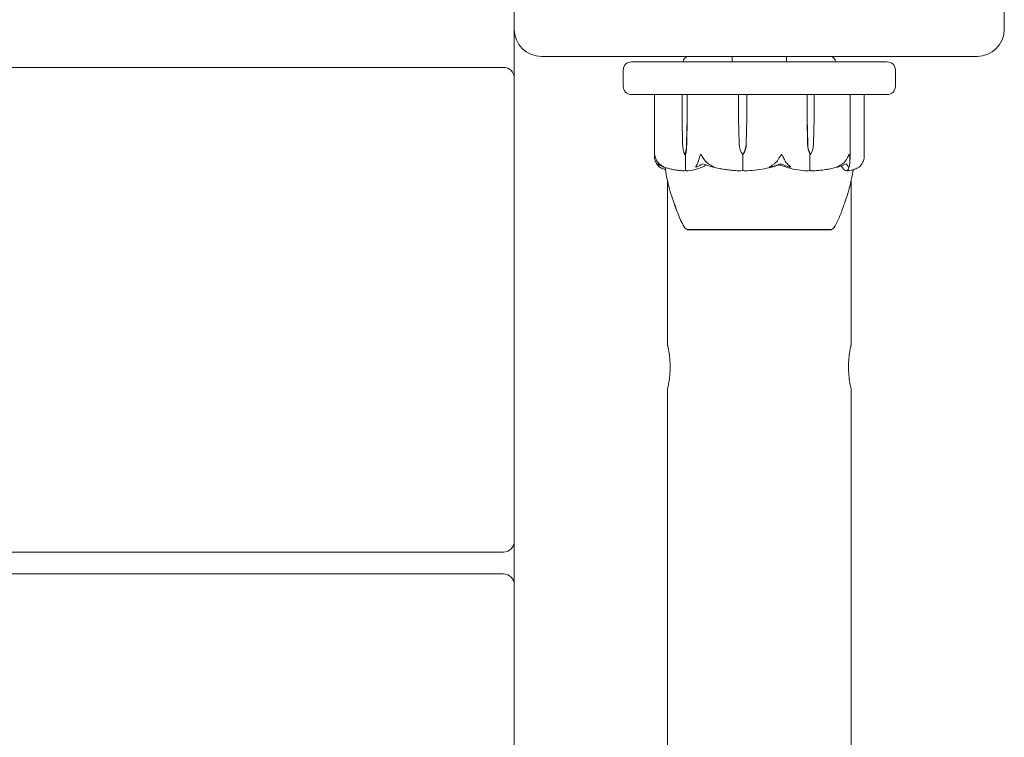
# Model space of a CAD drawing. Units: millimetres. Extents: x -9055 to 3835, y -10350 to 8164.
# Drawn here: x -3971 to -3790, y 1360 to 1492 of the extents above; entities that cross this region are included whole.
import ezdxf

# ---------------------------------------------------------------- set-up
doc = ezdxf.new("R2010")
doc.units = ezdxf.units.MM
doc.header["$MEASUREMENT"] = 0
doc.layers.add('Activity Hex Tower 8208', color=7, linetype='Continuous')

msp = doc.modelspace()

# ---------------------------------------------------------------- linework, layer by layer
at = {"layer": 'Activity Hex Tower 8208', "linetype": 'Continuous', "lineweight": 0}
for p, q in [((-3880.31, 1570), (-3880.31, 1490)), ((-3790.31, 1490), (-3790.31, 1570)), ((-3880.31, 1481), (-3880.31, 1490)), ((-3875.31, 1485), (-3795.31, 1485)), ((-3840.31, 1485), (-3840.31, 1484)), ((-3830.31, 1485), (-3830.31, 1484)), ((-3858.81, 1484), (-3811.81, 1484)), ((-3882.31, 1483), (-4803.08, 1483)), ((-3860.31, 1482.5), (-3860.31, 1479.5)), ((-3810.31, 1479.5), (-3810.31, 1482.5)), ((-3880.31, 1396), (-3880.31, 1481)), ((-3833.21, 1478), (-3858.81, 1478)), ((-3854.57, 1477.9), (-3854.57, 1466.75)), ((-3849.47, 1473.7), (-3849.47, 1477.9)), ((-3848.59, 1477.9), (-3848.59, 1473.7)), ((-3839.12, 1473.7), (-3839.12, 1477.9)), ((-3837.58, 1477.9), (-3837.58, 1473.7)), ((-3831.81, 1478), (-3833.21, 1478)), ((-3831.81, 1478), (-3830.76, 1478)), ((-3830.09, 1478), (-3830.76, 1478)), ((-3811.81, 1478), (-3830.09, 1478)), ((-3826.53, 1473.7), (-3826.53, 1477.9)), ((-3825.24, 1477.9), (-3825.24, 1473.7)), ((-3818.65, 1466.16), (-3818.65, 1477.9)), ((-3816.04, 1466.75), (-3816.04, 1477.9)), ((-3849.4, 1468.93), (-3849.47, 1473.7)), ((-3848.59, 1473.7), (-3848.67, 1468.93)), ((-3848.59, 1473.7), (-3848.64, 1468.93)), ((-3838.99, 1468.93), (-3839.12, 1473.7)), ((-3837.58, 1473.7), (-3837.71, 1468.93)), ((-3837.58, 1473.7), (-3837.71, 1468.93)), ((-3826.42, 1468.93), (-3826.53, 1473.7)), ((-3826.44, 1468.93), (-3826.53, 1473.7)), ((-3825.24, 1473.7), (-3825.35, 1468.93)), ((-3849.03, 1467), (-3848.87, 1467)), ((-3848.87, 1467), (-3848.87, 1464.2)), ((-3838.35, 1467), (-3838.31, 1467)), ((-3838.31, 1467), (-3838.31, 1464.2)), ((-3826, 1467), (-3826, 1464.2)), ((-3825.88, 1467), (-3826, 1467)), ((-3852.16, 1462.12), (-3852.16, 1432)), ((-3818.46, 1462.12), (-3818.46, 1432)), ((-3848.56, 1453.25), (-3848.56, 1453.2)), ((-3848.56, 1453.2), (-3822.06, 1453.2)), ((-3822.06, 1453.25), (-3822.06, 1453.2)), ((-3852.16, 1424), (-3852.16, 1182)), ((-3818.46, 1424), (-3818.46, 1182)), ((-3880.31, 1388), (-3880.31, 1396)), ((-4801.3, 1394), (-3882.31, 1394)), ((-3882.31, 1390), (-4801.3, 1390)), ((-3880.31, 1303), (-3880.31, 1388))]:
    msp.add_line(p, q, dxfattribs=at)
for centre, radius, start, end in [((-3875.31, 1490), 5, 180, 270), ((-3795.31, 1490), 5, -90, 0), ((-3848.31, 1484), 1, 90, 180), ((-3822.31, 1484), 1, 0, 90), ((-3858.81, 1482.5), 1.5, 90, 180), ((-3811.81, 1482.5), 1.5, 0, 90), ((-3882.31, 1481), 2, 0, 90), ((-3858.81, 1479.5), 1.5, 180, 270), ((-3811.81, 1479.5), 1.5, 270, 0), ((-3854.47, 1477.9), 0.1, 90, 180), ((-3818.75, 1477.9), 0.1, 360, 90), ((-3816.14, 1477.9), 0.1, 360, 90), ((-3848.24, 1454.2), 1, 209.8017, 251.6155), ((-3822.37, 1454.2), 1, 288.3905, 330.1907), ((-3882.31, 1396), 2, 270, 0), ((-3882.31, 1388), 2, 0, 90)]:
    msp.add_arc(centre, radius, start, end, dxfattribs=at)
for centre, major_axis, ratio, start_param, end_param in [((-3849.4, 1477.9), (0, 0.1), 0.752966, 0, 1.570796), ((-3848.5, 1477.9), (0, 0.1), 0.89581, 0, 1.570796), ((-3839.11, 1477.9), (0, 0.1), 0.058633, 0, 1.570796), ((-3837.55, 1477.9), (0, -0.1), 0.306749, -3.141593, -1.570796), ((-3826.59, 1477.9), (0, -0.1), 0.670047, -4.712389, -3.141593), ((-3835.31, 1485.06), (0, -21.06), 0.542115, 0.326983, 0.353746)]:
    msp.add_ellipse(centre, major_axis=major_axis, ratio=ratio, start_param=start_param, end_param=end_param, dxfattribs=at)
at = {"layer": 'Activity Hex Tower 8208', "linetype": 'Continuous', "lineweight": 0, "extrusion": (0, 0, -1)}
for centre, major_axis, ratio, start_param, end_param in [((-3825.29, 1477.9), (0, -0.1), 0.462002, -3.141593, -1.570796), ((-3847.42, 1469.03), (0, 3.5), 0.566024, -2.189134, -1.598722), ((-3850.65, 1469.03), (0, -3.5), 0.566024, -1.542871, -0.952459), ((-3849.88, 1469.03), (0, -3.5), 0.354613, -1.542871, -0.952459), ((-3835.55, 1469.03), (0, 3.5), 0.98317, -2.189134, -1.598722), ((-3841.15, 1469.03), (0, -3.5), 0.98317, -1.542871, -0.952459), ((-3840.98, 1469.03), (0, -3.5), 0.93632, -1.542871, -0.952459), ((-3824.06, 1469.03), (0, 3.5), 0.679233, -2.189134, -1.598722), ((-3823.53, 1469.03), (0, 3.5), 0.824388, -2.189134, -1.598722), ((-3828.23, 1469.03), (0, -3.5), 0.824388, -1.542871, -0.952459)]:
    msp.add_ellipse(centre, major_axis=major_axis, ratio=ratio, start_param=start_param, end_param=end_param, dxfattribs=at)
at = {"layer": 'Activity Hex Tower 8208', "linetype": 'Continuous', "lineweight": 0}
for points, knots in [([(-3854.48, 1466.06), (-3854.53, 1466.23), (-3854.56, 1466.41), (-3854.58, 1466.78), (-3854.57, 1466.94), (-3854.56, 1466.99), (-3854.56, 1466.99), (-3854.55, 1467), (-3854.55, 1467), (-3854.55, 1467)], [0.0028299, 0.0028299, 0.0028299, 0.0028299, 0.0656731, 0.0656731, 0.1317715, 0.1317715, 0.1413403, 0.1413403, 0.147991, 0.147991, 0.147991, 0.147991]), ([(-3854.55, 1467), (-3854.55, 1467), (-3854.55, 1467), (-3854.55, 1467), (-3854.55, 1467), (-3854.55, 1466.99), (-3854.54, 1466.99), (-3854.54, 1466.98), (-3854.54, 1466.96), (-3854.52, 1466.91), (-3854.51, 1466.85), (-3854.46, 1466.63), (-3854.38, 1466.37), (-3854.23, 1466.06)], [0.147991, 0.147991, 0.147991, 0.147991, 0.1486329, 0.1486329, 0.1554168, 0.1554168, 0.164256, 0.164256, 0.1782573, 0.1782573, 0.2096136, 0.2096136, 0.2752791, 0.2752791, 0.2752791, 0.2752791]), ([(-3846.42, 1466.06), (-3846.38, 1466.24), (-3846.32, 1466.43), (-3846.18, 1466.79), (-3846.11, 1466.94), (-3846.05, 1466.99), (-3846.05, 1466.99), (-3846.04, 1467), (-3846.03, 1467), (-3846.03, 1467)], [0.0003075, 0.0003075, 0.0003075, 0.0003075, 0.0653858, 0.0653858, 0.1281779, 0.1281779, 0.1373797, 0.1373797, 0.1437063, 0.1437063, 0.1437063, 0.1437063]), ([(-3846.03, 1467), (-3846.03, 1467), (-3846.03, 1467), (-3846.02, 1467), (-3846.02, 1467), (-3846.01, 1466.99), (-3846, 1466.99), (-3845.99, 1466.97), (-3845.98, 1466.96), (-3845.94, 1466.9), (-3845.9, 1466.84), (-3845.77, 1466.62), (-3845.62, 1466.36), (-3845.42, 1466.06)], [0.1437063, 0.1437063, 0.1437063, 0.1437063, 0.1444549, 0.1444549, 0.1510723, 0.1510723, 0.1597674, 0.1597674, 0.173602, 0.173602, 0.2046621, 0.2046621, 0.2689484, 0.2689484, 0.2689484, 0.2689484]), ([(-3831.86, 1466.06), (-3831.75, 1466.23), (-3831.64, 1466.41), (-3831.42, 1466.78), (-3831.32, 1466.94), (-3831.26, 1466.99), (-3831.25, 1466.99), (-3831.24, 1467), (-3831.23, 1467), (-3831.23, 1467)], [0.0028316, 0.0028316, 0.0028316, 0.0028316, 0.0656737, 0.0656737, 0.1317737, 0.1317737, 0.1413427, 0.1413427, 0.1479937, 0.1479937, 0.1479937, 0.1479937]), ([(-3831.23, 1467), (-3831.23, 1467), (-3831.23, 1467), (-3831.22, 1467), (-3831.21, 1467), (-3831.2, 1466.99), (-3831.2, 1466.99), (-3831.18, 1466.98), (-3831.17, 1466.96), (-3831.12, 1466.91), (-3831.09, 1466.85), (-3830.96, 1466.63), (-3830.81, 1466.37), (-3830.68, 1466.06)], [0.1479937, 0.1479937, 0.1479937, 0.1479937, 0.1486355, 0.1486355, 0.1554195, 0.1554195, 0.1642588, 0.1642588, 0.1782601, 0.1782601, 0.2096165, 0.2096165, 0.2752831, 0.2752831, 0.2752831, 0.2752831]), ([(-3819.31, 1466.06), (-3819.2, 1466.24), (-3819.1, 1466.43), (-3818.93, 1466.79), (-3818.87, 1466.94), (-3818.83, 1466.99), (-3818.83, 1466.99), (-3818.82, 1467), (-3818.82, 1467), (-3818.81, 1467)], [0.0003058, 0.0003058, 0.0003058, 0.0003058, 0.0653852, 0.0653852, 0.1281758, 0.1281758, 0.1373774, 0.1373774, 0.1437039, 0.1437039, 0.1437039, 0.1437039]), ([(-3818.81, 1467), (-3818.81, 1467), (-3818.81, 1467), (-3818.81, 1467), (-3818.81, 1467), (-3818.8, 1466.99), (-3818.8, 1466.99), (-3818.79, 1466.97), (-3818.78, 1466.96), (-3818.76, 1466.9), (-3818.74, 1466.84), (-3818.69, 1466.62), (-3818.64, 1466.36), (-3818.66, 1466.06)], [0.1437039, 0.1437039, 0.1437039, 0.1437039, 0.1444525, 0.1444525, 0.1510698, 0.1510698, 0.1597648, 0.1597648, 0.1735994, 0.1735994, 0.2046593, 0.2046593, 0.2689442, 0.2689442, 0.2689442, 0.2689442]), ([(-3853.97, 1465.02), (-3854.05, 1465.11), (-3854.12, 1465.22), (-3854.29, 1465.52), (-3854.4, 1465.78), (-3854.48, 1466.06)], [0.9513258, 0.9513258, 0.9513258, 0.9513258, 1.0079171, 1.0079171, 1.1032338, 1.1032338, 1.1032338, 1.1032338]), ([(-3854.23, 1466.06), (-3854.09, 1465.78), (-3853.89, 1465.52), (-3853.59, 1465.22), (-3853.46, 1465.11), (-3853.33, 1465.02)], [3.7382233, 3.7382233, 3.7382233, 3.7382233, 3.8335399, 3.8335399, 3.8901312, 3.8901312, 3.8901312, 3.8901312]), ([(-3853.68, 1464.75), (-3853.67, 1464.73), (-3853.63, 1464.69), (-3853.63, 1464.68), (-3853.63, 1464.68), (-3853.63, 1464.68), (-3853.63, 1464.68), (-3853.64, 1464.69), (-3853.64, 1464.69), (-3853.64, 1464.69), (-3853.65, 1464.69), (-3853.65, 1464.69), (-3853.65, 1464.7), (-3853.66, 1464.7), (-3853.67, 1464.71), (-3853.69, 1464.72), (-3853.7, 1464.73), (-3853.78, 1464.8), (-3853.88, 1464.9), (-3853.97, 1465.02)], [0, 0, 0, 0, 0.02174223, 0.02174223, 0.02601827, 0.02601827, 0.02789892, 0.02789892, 0.02921621, 0.02921621, 0.03047758, 0.03047758, 0.03220078, 0.03220078, 0.03557757, 0.03557757, 0.0447634, 0.0447634, 0.09044833, 0.09044833, 0.09044833, 0.09044833]), ([(-3853.33, 1465.02), (-3853.14, 1464.88), (-3852.97, 1464.78), (-3852.87, 1464.72), (-3852.85, 1464.71), (-3852.84, 1464.7), (-3852.84, 1464.7), (-3852.83, 1464.69), (-3852.83, 1464.69), (-3852.83, 1464.69), (-3852.83, 1464.69), (-3852.83, 1464.68), (-3852.82, 1464.68), (-3852.83, 1464.68), (-3852.83, 1464.68), (-3852.83, 1464.68), (-3852.84, 1464.68), (-3852.86, 1464.69), (-3852.87, 1464.69), (-3852.91, 1464.71), (-3852.94, 1464.72), (-3852.98, 1464.74), (-3853, 1464.74), (-3853.01, 1464.75)], [0, 0, 0, 0, 0.0839151, 0.0839151, 0.0989446, 0.0989446, 0.1046848, 0.1046848, 0.1084776, 0.1084776, 0.1119224, 0.1119224, 0.1162276, 0.1162276, 0.1241078, 0.1241078, 0.1430125, 0.1430125, 0.1685672, 0.1685672, 0.220379, 0.220379, 0.2465121, 0.2465121, 0.2465121, 0.2465121]), ([(-3846.72, 1464.75), (-3846.75, 1464.73), (-3846.83, 1464.69), (-3846.9, 1464.68), (-3846.91, 1464.68), (-3846.92, 1464.68), (-3846.93, 1464.68), (-3846.93, 1464.68), (-3846.94, 1464.69), (-3846.94, 1464.69), (-3846.94, 1464.69), (-3846.95, 1464.69), (-3846.95, 1464.7), (-3846.95, 1464.7), (-3846.96, 1464.7), (-3846.96, 1464.72), (-3846.96, 1464.73), (-3846.96, 1464.76), (-3846.95, 1464.8), (-3846.91, 1464.9), (-3846.87, 1464.96), (-3846.84, 1465.02)], [0, 0, 0, 0, 0.02163494, 0.02163494, 0.02503799, 0.02503799, 0.02658143, 0.02658143, 0.02759534, 0.02759534, 0.02851464, 0.02851464, 0.02967905, 0.02967905, 0.03180712, 0.03180712, 0.03715407, 0.03715407, 0.05318117, 0.05318117, 0.07430463, 0.07430463, 0.07430463, 0.07430463]), ([(-3846.84, 1465.02), (-3846.77, 1465.11), (-3846.72, 1465.22), (-3846.58, 1465.52), (-3846.49, 1465.78), (-3846.42, 1466.06)], [0.9513258, 0.9513258, 0.9513258, 0.9513258, 1.0079171, 1.0079171, 1.1032338, 1.1032338, 1.1032338, 1.1032338]), ([(-3845.42, 1466.06), (-3845.23, 1465.78), (-3844.97, 1465.52), (-3844.56, 1465.22), (-3844.4, 1465.11), (-3844.22, 1465.02)], [3.7382233, 3.7382233, 3.7382233, 3.7382233, 3.8335399, 3.8335399, 3.8901312, 3.8901312, 3.8901312, 3.8901312]), ([(-3844.22, 1465.02), (-3843.97, 1464.88), (-3843.77, 1464.78), (-3843.67, 1464.72), (-3843.66, 1464.71), (-3843.66, 1464.7), (-3843.65, 1464.7), (-3843.65, 1464.69), (-3843.65, 1464.69), (-3843.65, 1464.69), (-3843.65, 1464.69), (-3843.66, 1464.68), (-3843.66, 1464.68), (-3843.67, 1464.68), (-3843.67, 1464.68), (-3843.69, 1464.68), (-3843.71, 1464.68), (-3843.75, 1464.69), (-3843.78, 1464.69), (-3843.87, 1464.71), (-3843.94, 1464.73), (-3844, 1464.75)], [0, 0, 0, 0, 0.083782, 0.083782, 0.0989561, 0.0989561, 0.1046942, 0.1046942, 0.1084847, 0.1084847, 0.1119261, 0.1119261, 0.1162251, 0.1162251, 0.1240905, 0.1240905, 0.1441922, 0.1441922, 0.1755415, 0.1755415, 0.2440323, 0.2440323, 0.2440323, 0.2440323]), ([(-3833.07, 1464.75), (-3833.13, 1464.73), (-3833.29, 1464.69), (-3833.39, 1464.68), (-3833.4, 1464.68), (-3833.41, 1464.68), (-3833.42, 1464.68), (-3833.42, 1464.69), (-3833.42, 1464.69), (-3833.43, 1464.69), (-3833.43, 1464.69), (-3833.43, 1464.69), (-3833.43, 1464.7), (-3833.42, 1464.7), (-3833.42, 1464.71), (-3833.41, 1464.72), (-3833.39, 1464.73), (-3833.31, 1464.8), (-3833.15, 1464.9), (-3832.95, 1465.02)], [0, 0, 0, 0, 0.02174223, 0.02174223, 0.02601828, 0.02601828, 0.02789892, 0.02789892, 0.02921621, 0.02921621, 0.03047758, 0.03047758, 0.03220078, 0.03220078, 0.03557757, 0.03557757, 0.0447634, 0.0447634, 0.09044834, 0.09044834, 0.09044834, 0.09044834]), ([(-3832.95, 1465.02), (-3832.78, 1465.11), (-3832.63, 1465.22), (-3832.26, 1465.52), (-3832.02, 1465.78), (-3831.86, 1466.06)], [0.9513258, 0.9513258, 0.9513258, 0.9513258, 1.0079171, 1.0079171, 1.1032338, 1.1032338, 1.1032338, 1.1032338]), ([(-3831.64, 1465.12), (-3831.64, 1465.12), (-3831.64, 1465.12), (-3831.84, 1465.05), (-3832.03, 1464.99), (-3832.23, 1464.93)], [-0.06235471, -0.06235471, -0.06235471, -0.06235471, -0.06220607, -0.06220607, 0, 0, 0, 0]), ([(-3830.68, 1466.06), (-3830.56, 1465.78), (-3830.39, 1465.52), (-3830.12, 1465.22), (-3830.01, 1465.11), (-3829.89, 1465.02)], [3.7382233, 3.7382233, 3.7382233, 3.7382233, 3.8335399, 3.8335399, 3.8901312, 3.8901312, 3.8901312, 3.8901312]), ([(-3829.89, 1465.02), (-3829.73, 1464.88), (-3829.61, 1464.78), (-3829.58, 1464.72), (-3829.58, 1464.71), (-3829.58, 1464.7), (-3829.58, 1464.7), (-3829.58, 1464.69), (-3829.58, 1464.69), (-3829.59, 1464.69), (-3829.59, 1464.69), (-3829.6, 1464.68), (-3829.6, 1464.68), (-3829.61, 1464.68), (-3829.62, 1464.68), (-3829.64, 1464.68), (-3829.65, 1464.68), (-3829.69, 1464.69), (-3829.71, 1464.69), (-3829.77, 1464.71), (-3829.81, 1464.72), (-3829.86, 1464.74), (-3829.88, 1464.74), (-3829.9, 1464.75)], [0, 0, 0, 0, 0.0839151, 0.0839151, 0.0989446, 0.0989446, 0.1046848, 0.1046848, 0.1084776, 0.1084776, 0.1119224, 0.1119224, 0.1162276, 0.1162276, 0.1241078, 0.1241078, 0.1430125, 0.1430125, 0.1685672, 0.1685672, 0.220379, 0.220379, 0.2465121, 0.2465121, 0.2465121, 0.2465121]), ([(-3820.73, 1464.75), (-3820.79, 1464.73), (-3820.93, 1464.69), (-3820.99, 1464.68), (-3821, 1464.68), (-3821.01, 1464.68), (-3821.01, 1464.68), (-3821.01, 1464.68), (-3821.01, 1464.69), (-3821.01, 1464.69), (-3821.01, 1464.69), (-3821.01, 1464.69), (-3821.01, 1464.7), (-3821, 1464.7), (-3820.99, 1464.7), (-3820.98, 1464.72), (-3820.96, 1464.73), (-3820.9, 1464.76), (-3820.83, 1464.8), (-3820.65, 1464.9), (-3820.54, 1464.96), (-3820.44, 1465.02)], [0, 0, 0, 0, 0.02163494, 0.02163494, 0.02503799, 0.02503799, 0.02658143, 0.02658143, 0.02759534, 0.02759534, 0.02851464, 0.02851464, 0.02967905, 0.02967905, 0.03180712, 0.03180712, 0.03715407, 0.03715407, 0.05318117, 0.05318117, 0.07430463, 0.07430463, 0.07430463, 0.07430463]), ([(-3820.44, 1465.02), (-3820.27, 1465.11), (-3820.11, 1465.22), (-3819.73, 1465.52), (-3819.48, 1465.78), (-3819.31, 1466.06)], [0.9513258, 0.9513258, 0.9513258, 0.9513258, 1.0079171, 1.0079171, 1.1032338, 1.1032338, 1.1032338, 1.1032338]), ([(-3818.74, 1465.02), (-3818.75, 1464.88), (-3818.8, 1464.78), (-3818.84, 1464.72), (-3818.85, 1464.71), (-3818.86, 1464.7), (-3818.86, 1464.7), (-3818.87, 1464.69), (-3818.87, 1464.69), (-3818.88, 1464.69), (-3818.88, 1464.69), (-3818.88, 1464.68), (-3818.88, 1464.68), (-3818.89, 1464.68), (-3818.89, 1464.68), (-3818.9, 1464.68), (-3818.91, 1464.68), (-3818.92, 1464.69), (-3818.93, 1464.69), (-3818.95, 1464.71), (-3818.96, 1464.73), (-3818.96, 1464.75)], [0, 0, 0, 0, 0.083782, 0.083782, 0.0989561, 0.0989561, 0.1046942, 0.1046942, 0.1084847, 0.1084847, 0.1119261, 0.1119261, 0.1162251, 0.1162251, 0.1240905, 0.1240905, 0.1441922, 0.1441922, 0.1755436, 0.1755436, 0.2440325, 0.2440325, 0.2440325, 0.2440325]), ([(-3818.66, 1466.06), (-3818.67, 1465.78), (-3818.69, 1465.52), (-3818.71, 1465.22), (-3818.72, 1465.11), (-3818.74, 1465.02)], [3.7382233, 3.7382233, 3.7382233, 3.7382233, 3.8335399, 3.8335399, 3.8901312, 3.8901312, 3.8901312, 3.8901312]), ([(-3816.98, 1464.68), (-3816.98, 1464.68), (-3816.98, 1464.68), (-3816.98, 1464.69), (-3816.97, 1464.69), (-3816.97, 1464.69), (-3816.97, 1464.69), (-3816.96, 1464.69), (-3816.96, 1464.7), (-3816.95, 1464.7), (-3816.95, 1464.71), (-3816.93, 1464.72), (-3816.91, 1464.73), (-3816.83, 1464.8), (-3816.74, 1464.9), (-3816.64, 1465.02)], [0.02749476, 0.02749476, 0.02749476, 0.02749476, 0.02789878, 0.02789878, 0.02921607, 0.02921607, 0.0304774, 0.0304774, 0.03220048, 0.03220048, 0.03557693, 0.03557693, 0.04476146, 0.04476146, 0.09044467, 0.09044467, 0.09044467, 0.09044467]), ([(-3816.64, 1465.02), (-3816.57, 1465.11), (-3816.5, 1465.22), (-3816.32, 1465.52), (-3816.21, 1465.78), (-3816.14, 1466.06)], [0.9513258, 0.9513258, 0.9513258, 0.9513258, 1.0079171, 1.0079171, 1.1032338, 1.1032338, 1.1032338, 1.1032338]), ([(-3816.14, 1466.06), (-3816.09, 1466.23), (-3816.06, 1466.41), (-3816.04, 1466.65), (-3816.04, 1466.7), (-3816.04, 1466.75)], [0.00283162, 0.00283162, 0.00283162, 0.00283162, 0.06567406, 0.06567406, 0.08533947, 0.08533947, 0.08533947, 0.08533947]), ([(-3852.54, 1464.19), (-3852.63, 1464.22), (-3852.72, 1464.25), (-3852.95, 1464.34), (-3853.09, 1464.4), (-3853.36, 1464.53), (-3853.5, 1464.6), (-3853.64, 1464.68)], [-1.4374232, -1.4374232, -1.4374232, -1.4374232, -1.4090156, -1.4090156, -1.3642022, -1.3642022, -1.3193888, -1.3193888, -1.3193888, -1.3193888]), ([(-3852.87, 1464.69), (-3852.63, 1464.61), (-3852.39, 1464.54), (-3851.9, 1464.4), (-3851.65, 1464.34), (-3851.16, 1464.24), (-3850.91, 1464.19), (-3850.42, 1464.11), (-3850.17, 1464.08), (-3849.67, 1464.03), (-3849.42, 1464.02), (-3849.17, 1464.01)], [1.3146782, 1.3146782, 1.3146782, 1.3146782, 1.3601966, 1.3601966, 1.405715, 1.405715, 1.4512334, 1.4512334, 1.4967518, 1.4967518, 1.5422702, 1.5422702, 1.5422702, 1.5422702]), ([(-3850.49, 1456.86), (-3850.82, 1457.66), (-3851.13, 1458.5), (-3851.77, 1460.51), (-3852.09, 1461.71), (-3852.44, 1463.47), (-3852.53, 1464.03), (-3852.59, 1464.6)], [0, 0, 0, 0, 2.675075, 2.675075, 6.367125, 6.367125, 8.075545, 8.075545, 8.075545, 8.075545]), ([(-3848.83, 1464.08), (-3848.86, 1464.06), (-3848.89, 1464.05), (-3849, 1464.01), (-3849.08, 1464.01), (-3849.17, 1464.01)], [0.00423663, 0.00423663, 0.00423663, 0.00423663, 0.01823074, 0.01823074, 0.04209597, 0.04209597, 0.04209597, 0.04209597]), ([(-3848.83, 1464.08), (-3848.84, 1464.09), (-3848.85, 1464.11), (-3848.86, 1464.15), (-3848.87, 1464.17), (-3848.87, 1464.2)], [-0.01326086, -0.01326086, -0.01326086, -0.01326086, -0.0075834, -0.0075834, 0, 0, 0, 0]), ([(-3848.48, 1464.01), (-3848.55, 1464.01), (-3848.62, 1464.01), (-3848.75, 1464.04), (-3848.8, 1464.06), (-3848.83, 1464.08)], [0, 0, 0, 0, 0.03830031, 0.03830031, 0.06712735, 0.06712735, 0.06712735, 0.06712735]), ([(-3845.35, 1464.93), (-3845.38, 1464.91), (-3845.41, 1464.9), (-3845.52, 1464.84), (-3845.59, 1464.8), (-3845.87, 1464.66), (-3846.09, 1464.56), (-3846.98, 1464.22), (-3847.67, 1464.06), (-3848.4, 1464.01), (-3848.44, 1464.01), (-3848.48, 1464.01)], [-0.9823146, -0.9823146, -0.9823146, -0.9823146, -0.9655303, -0.9655303, -0.9355677, -0.9355677, -0.8408895, -0.8408895, -0.5554016, -0.5554016, -0.5395267, -0.5395267, -0.5395267, -0.5395267]), ([(-3843.95, 1464.73), (-3843.62, 1464.65), (-3843.29, 1464.57), (-3842.63, 1464.43), (-3842.29, 1464.36), (-3841.62, 1464.25), (-3841.29, 1464.2), (-3840.61, 1464.12), (-3840.27, 1464.09), (-3839.59, 1464.04), (-3839.25, 1464.02), (-3838.91, 1464.01)], [1.3058373, 1.3058373, 1.3058373, 1.3058373, 1.3529373, 1.3529373, 1.4000373, 1.4000373, 1.4471374, 1.4471374, 1.4942374, 1.4942374, 1.5413374, 1.5413374, 1.5413374, 1.5413374]), ([(-3838.3, 1464.08), (-3838.35, 1464.06), (-3838.41, 1464.05), (-3838.61, 1464.01), (-3838.76, 1464), (-3838.92, 1464.01)], [0.00423663, 0.00423663, 0.00423663, 0.00423663, 0.01823074, 0.01823074, 0.04341037, 0.04341037, 0.04341037, 0.04341037]), ([(-3838.3, 1464.08), (-3838.31, 1464.09), (-3838.31, 1464.11), (-3838.31, 1464.15), (-3838.31, 1464.17), (-3838.31, 1464.2)], [0.01860277, 0.01860277, 0.01860277, 0.01860277, 0.02428669, 0.02428669, 0.03187873, 0.03187873, 0.03187873, 0.03187873]), ([(-3837.69, 1464.01), (-3837.82, 1464.01), (-3837.95, 1464.01), (-3838.16, 1464.04), (-3838.24, 1464.06), (-3838.3, 1464.08)], [0, 0, 0, 0, 0.03830031, 0.03830031, 0.06712735, 0.06712735, 0.06712735, 0.06712735]), ([(-3832.23, 1464.93), (-3832.28, 1464.91), (-3832.34, 1464.9), (-3832.52, 1464.84), (-3832.64, 1464.8), (-3833.15, 1464.66), (-3833.53, 1464.56), (-3835.1, 1464.22), (-3836.29, 1464.06), (-3837.56, 1464.01), (-3837.62, 1464.01), (-3837.69, 1464.01)], [-0.9823146, -0.9823146, -0.9823146, -0.9823146, -0.9655303, -0.9655303, -0.9355677, -0.9355677, -0.8408895, -0.8408895, -0.5554016, -0.5554016, -0.5395267, -0.5395267, -0.5395267, -0.5395267]), ([(-3826.54, 1464.01), (-3827.68, 1464.05), (-3828.81, 1464.23), (-3830.3, 1464.64), (-3830.67, 1464.77), (-3831.06, 1464.91), (-3831.09, 1464.92), (-3831.11, 1464.93)], [-0.4421286, -0.4421286, -0.4421286, -0.4421286, -0.1182977, -0.1182977, -0.0078038, -0.0078038, 0, 0, 0, 0]), ([(-3826.02, 1464.08), (-3826.06, 1464.06), (-3826.11, 1464.05), (-3826.28, 1464.01), (-3826.4, 1464), (-3826.54, 1464.01)], [0.00423663, 0.00423663, 0.00423663, 0.00423663, 0.01823074, 0.01823074, 0.04341037, 0.04341037, 0.04341037, 0.04341037]), ([(-3826.02, 1464.08), (-3826.01, 1464.09), (-3826.01, 1464.11), (-3826, 1464.15), (-3826, 1464.17), (-3826, 1464.2)], [-0.01326086, -0.01326086, -0.01326086, -0.01326086, -0.0075834, -0.0075834, 0, 0, 0, 0]), ([(-3825.52, 1464.01), (-3825.62, 1464.01), (-3825.73, 1464.01), (-3825.9, 1464.04), (-3825.97, 1464.06), (-3826.02, 1464.08)], [0.0014156, 0.0014156, 0.0014156, 0.0014156, 0.03830031, 0.03830031, 0.06712735, 0.06712735, 0.06712735, 0.06712735]), ([(-3825.52, 1464.01), (-3825.21, 1464.02), (-3824.89, 1464.04), (-3824.26, 1464.08), (-3823.95, 1464.12), (-3823.32, 1464.19), (-3823.01, 1464.24), (-3822.39, 1464.35), (-3822.08, 1464.41), (-3821.47, 1464.55), (-3821.16, 1464.63), (-3820.86, 1464.71)], [-1.5417745, -1.5417745, -1.5417745, -1.5417745, -1.4955145, -1.4955145, -1.4492545, -1.4492545, -1.4029945, -1.4029945, -1.3567346, -1.3567346, -1.3104746, -1.3104746, -1.3104746, -1.3104746]), ([(-3819.3, 1464.01), (-3819.55, 1464.05), (-3819.8, 1464.23), (-3820.12, 1464.64), (-3820.19, 1464.77), (-3820.27, 1464.9), (-3820.27, 1464.9), (-3820.27, 1464.91)], [-0.4421286, -0.4421286, -0.4421286, -0.4421286, -0.1182977, -0.1182977, -0.0078038, -0.0078038, -0.0071699, -0.0071699, -0.0071699, -0.0071699]), ([(-3818.07, 1464.19), (-3818.15, 1463.63), (-3818.25, 1463.07), (-3818.63, 1461.32), (-3818.95, 1460.14), (-3819.42, 1458.74), (-3819.5, 1458.49), (-3819.59, 1458.24)], [0.825513, 0.825513, 0.825513, 0.825513, 2.53799, 2.53799, 6.191854, 6.191854, 6.986982, 6.986982, 6.986982, 6.986982]), ([(-3818.76, 1464.91), (-3818.78, 1464.81), (-3818.8, 1464.73), (-3818.85, 1464.57), (-3818.88, 1464.49), (-3818.93, 1464.36), (-3818.96, 1464.3), (-3819.02, 1464.2), (-3819.05, 1464.15), (-3819.14, 1464.07), (-3819.19, 1464.03), (-3819.25, 1464.01)], [1.3000783, 1.3000783, 1.3000783, 1.3000783, 1.3502789, 1.3502789, 1.4004795, 1.4004795, 1.4506801, 1.4506801, 1.5008807, 1.5008807, 1.5510813, 1.5510813, 1.5510813, 1.5510813]), ([(-3819.08, 1464.01), (-3819.1, 1464.01), (-3819.12, 1464.01), (-3819.15, 1464.03), (-3819.15, 1464.04), (-3819.16, 1464.05)], [0.00513206, 0.00513206, 0.00513206, 0.00513206, 0.03830031, 0.03830031, 0.05547588, 0.05547588, 0.05547588, 0.05547588]), ([(-3819.08, 1464.01), (-3818.93, 1464.02), (-3818.79, 1464.03), (-3818.51, 1464.08), (-3818.37, 1464.11), (-3818.09, 1464.19), (-3817.95, 1464.23), (-3817.67, 1464.34), (-3817.53, 1464.4), (-3817.25, 1464.53), (-3817.12, 1464.6), (-3816.98, 1464.68)], [-1.543443, -1.543443, -1.543443, -1.543443, -1.4986321, -1.4986321, -1.4538213, -1.4538213, -1.4090105, -1.4090105, -1.3641996, -1.3641996, -1.3193888, -1.3193888, -1.3193888, -1.3193888]), ([(-3849.11, 1453.7), (-3849.58, 1454.52), (-3849.97, 1455.39), (-3850.45, 1456.6), (-3850.59, 1457), (-3850.83, 1457.68), (-3850.93, 1457.98), (-3851.02, 1458.24)], [0, 0, 0, 0, 2.862279, 2.862279, 4.251778, 4.251778, 5.42587, 5.42587, 5.42587, 5.42587]), ([(-3819.5, 1458.52), (-3819.5, 1458.52), (-3819.5, 1458.52), (-3819.51, 1458.49), (-3819.52, 1458.45), (-3819.55, 1458.36), (-3819.57, 1458.31), (-3819.64, 1458.1), (-3819.7, 1457.94), (-3819.88, 1457.4), (-3820.02, 1457.01), (-3820.41, 1455.97), (-3820.69, 1455.3), (-3821.16, 1454.32), (-3821.33, 1454.01), (-3821.51, 1453.7)], [1.850076, 1.850076, 1.850076, 1.850076, 1.905104, 1.905104, 2.139712, 2.139712, 2.36821, 2.36821, 3.055032, 3.055032, 4.476307, 4.476307, 6.746044, 6.746044, 7.820432, 7.820432, 7.820432, 7.820432]), ([(-3848.56, 1453.25), (-3848.55, 1453.25), (-3848.49, 1453.25), (-3848.36, 1453.25), (-3848.35, 1453.24), (-3848.35, 1453.24)], [-0.1582195, -0.1582195, -0.1582195, -0.1582195, -0.0091991, -0.0091991, 0, 0, 0, 0]), ([(-3848.35, 1453.24), (-3848.32, 1453.24), (-3848.3, 1453.24), (-3848.24, 1453.24), (-3848.21, 1453.24), (-3848.18, 1453.24)], [-0.08256828, -0.08256828, -0.08256828, -0.08256828, -0.0412753, -0.0412753, 0, 0, 0, 0]), ([(-3848.18, 1453.24), (-3848.16, 1453.25), (-3848.01, 1453.25), (-3847.51, 1453.25), (-3847.28, 1453.25), (-3846.52, 1453.25), (-3845.9, 1453.25), (-3844.51, 1453.25), (-3843.77, 1453.25), (-3842.93, 1453.25), (-3842.9, 1453.24), (-3842.87, 1453.24)], [-0.7260908, -0.7260908, -0.7260908, -0.7260908, -0.5452044, -0.5452044, -0.4343149, -0.4343149, -0.2122564, -0.2122564, -0.0091929, -0.0091929, 0, 0, 0, 0]), ([(-3842.87, 1453.24), (-3842.76, 1453.24), (-3842.64, 1453.24), (-3842.41, 1453.24), (-3842.3, 1453.24), (-3842.18, 1453.24)], [-0.08256828, -0.08256828, -0.08256828, -0.08256828, -0.0412753, -0.0412753, 0, 0, 0, 0]), ([(-3842.18, 1453.24), (-3842.11, 1453.25), (-3841.56, 1453.25), (-3840.25, 1453.25), (-3839.75, 1453.25), (-3838.19, 1453.25), (-3837.11, 1453.25), (-3835.03, 1453.25), (-3834.04, 1453.25), (-3833.03, 1453.25), (-3832.99, 1453.24), (-3832.96, 1453.24)], [-0.7260908, -0.7260908, -0.7260908, -0.7260908, -0.5452044, -0.5452044, -0.4343149, -0.4343149, -0.2122564, -0.2122564, -0.0091929, -0.0091929, 0, 0, 0, 0]), ([(-3832.96, 1453.24), (-3832.83, 1453.24), (-3832.69, 1453.24), (-3832.42, 1453.24), (-3832.29, 1453.24), (-3832.16, 1453.24)], [-0.08256828, -0.08256828, -0.08256828, -0.08256828, -0.0412753, -0.0412753, 0, 0, 0, 0]), ([(-3832.16, 1453.24), (-3832.08, 1453.25), (-3831.44, 1453.25), (-3830.1, 1453.25), (-3829.61, 1453.25), (-3828.17, 1453.25), (-3827.27, 1453.25), (-3825.72, 1453.25), (-3825.06, 1453.25), (-3824.47, 1453.25), (-3824.45, 1453.24), (-3824.43, 1453.24)], [-0.7260908, -0.7260908, -0.7260908, -0.7260908, -0.5452044, -0.5452044, -0.4343149, -0.4343149, -0.2122564, -0.2122564, -0.0091929, -0.0091929, 0, 0, 0, 0]), ([(-3824.43, 1453.24), (-3824.35, 1453.24), (-3824.27, 1453.24), (-3824.12, 1453.24), (-3824.05, 1453.24), (-3823.98, 1453.24)], [-0.08256828, -0.08256828, -0.08256828, -0.08256828, -0.0412753, -0.0412753, 0, 0, 0, 0]), ([(-3823.98, 1453.24), (-3823.94, 1453.25), (-3823.59, 1453.25), (-3823, 1453.25), (-3822.81, 1453.25), (-3822.33, 1453.25), (-3822.14, 1453.25), (-3822.06, 1453.25), (-3822.06, 1453.25), (-3822.06, 1453.25)], [-0.7260908, -0.7260908, -0.7260908, -0.7260908, -0.5452044, -0.5452044, -0.4343149, -0.4343149, -0.2122564, -0.2122564, -0.1631612, -0.1631612, -0.1631612, -0.1631612]), ([(-3852.16, 1432), (-3852.16, 1432), (-3852.13, 1431.9), (-3852.04, 1431.49), (-3851.98, 1431.18), (-3851.86, 1430.47), (-3851.79, 1430.03), (-3851.7, 1429.04), (-3851.68, 1428.5), (-3851.68, 1427.5), (-3851.7, 1426.96), (-3851.79, 1425.97), (-3851.86, 1425.53), (-3851.98, 1424.82), (-3852.04, 1424.51), (-3852.13, 1424.1), (-3852.16, 1424), (-3852.16, 1424)], [0.605194, 0.605194, 0.605194, 0.605194, 0.756484, 0.756484, 0.907774, 0.907774, 1.059081, 1.059081, 1.210388, 1.210388, 1.361695, 1.361695, 1.513002, 1.513002, 1.664292, 1.664292, 1.815582, 1.815582, 1.815582, 1.815582]), ([(-3818.46, 1424), (-3818.46, 1424), (-3818.48, 1424.1), (-3818.57, 1424.51), (-3818.64, 1424.82), (-3818.76, 1425.53), (-3818.82, 1425.97), (-3818.91, 1426.96), (-3818.94, 1427.5), (-3818.94, 1428.5), (-3818.91, 1429.04), (-3818.82, 1430.03), (-3818.76, 1430.47), (-3818.64, 1431.18), (-3818.57, 1431.49), (-3818.48, 1431.9), (-3818.46, 1432), (-3818.46, 1432)], [0.605194, 0.605194, 0.605194, 0.605194, 0.756484, 0.756484, 0.907774, 0.907774, 1.059081, 1.059081, 1.210388, 1.210388, 1.361695, 1.361695, 1.513002, 1.513002, 1.664292, 1.664292, 1.815582, 1.815582, 1.815582, 1.815582])]:
    msp.add_open_spline(points, degree=3, knots=knots, dxfattribs=at)
for points in [[(-3853.01, 1464.75), (-3853.37, 1464.91), (-3853.69, 1465.09), (-3853.95, 1465.3)], [(-3853.95, 1465.3), (-3853.91, 1465.08), (-3853.81, 1464.9), (-3853.68, 1464.75)], [(-3845.7, 1465.3), (-3846.1, 1465.08), (-3846.43, 1464.9), (-3846.72, 1464.75)], [(-3844, 1464.75), (-3844.54, 1464.9), (-3845.11, 1465.08), (-3845.7, 1465.3)], [(-3845.05, 1465.07), (-3845.17, 1465.02), (-3845.27, 1464.98), (-3845.35, 1464.93)], [(-3831.35, 1465.3), (-3831.96, 1465.08), (-3832.54, 1464.9), (-3833.07, 1464.75)], [(-3831.11, 1464.93), (-3831.27, 1464.99), (-3831.45, 1465.05), (-3831.64, 1465.12)], [(-3829.9, 1464.75), (-3830.36, 1464.91), (-3830.85, 1465.09), (-3831.35, 1465.3)], [(-3819.33, 1465.3), (-3819.79, 1465.08), (-3820.27, 1464.9), (-3820.73, 1464.75)], [(-3818.96, 1464.75), (-3819.03, 1464.9), (-3819.15, 1465.08), (-3819.33, 1465.3)], [(-3819.25, 1464.01), (-3819.27, 1464.01), (-3819.28, 1464.01), (-3819.3, 1464.01)]]:
    msp.add_open_spline(points, degree=3, dxfattribs=at)

doc.saveas('drawing.dxf')
